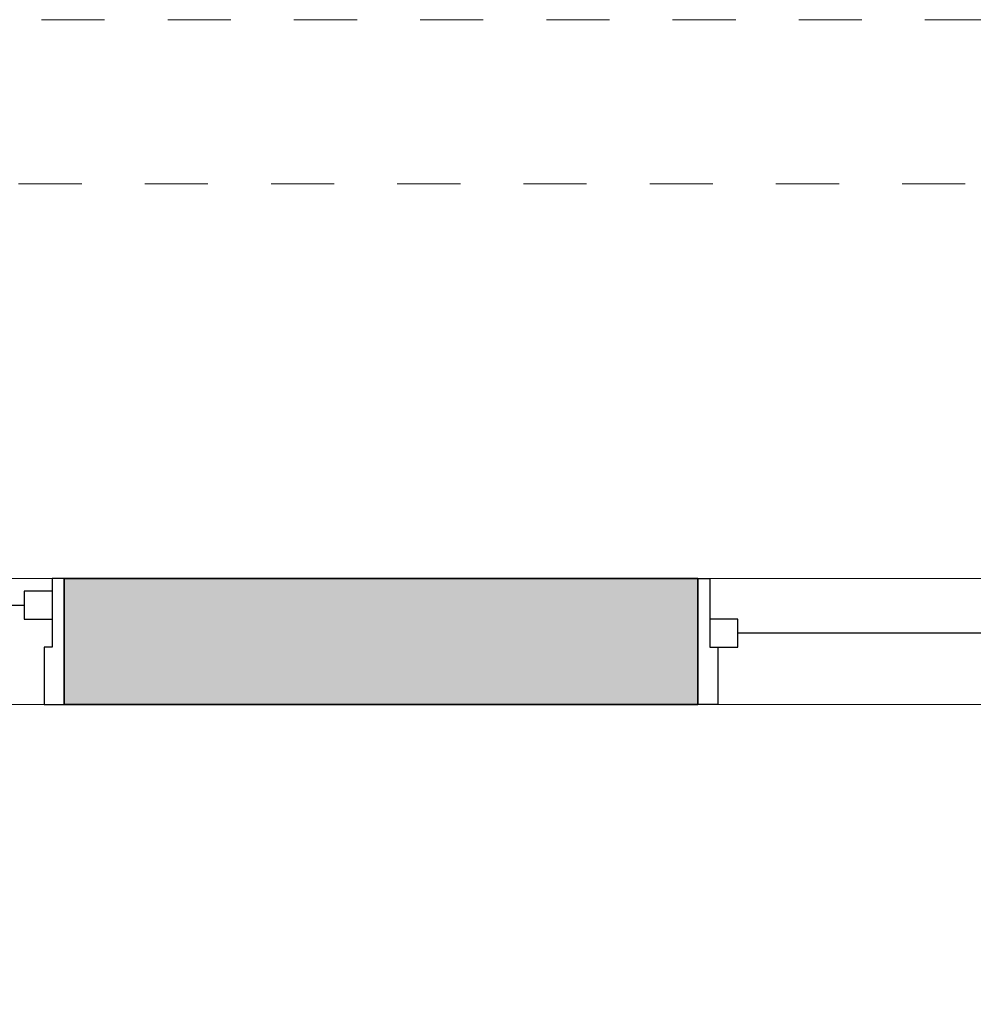
# Model space of a CAD drawing. Units: metres. Extents: x -172 to 39, y -120 to 236.
# Drawn here: x -114 to -113, y 5 to 7 of the extents above; entities that cross this region are included whole.
import ezdxf

# ---------------------------------------------------------------- set-up
doc = ezdxf.new("R2010")
doc.units = ezdxf.units.M
doc.header["$LTSCALE"] = 20
doc.linetypes.add('Projeção', pattern=[0.003969, 0.002381, -0.001587])
for name, color, linetype, lineweight in [('A-FLOROTM-UNDERLAY', 1, 'Continuous', 13), ('A-GLAZIDM', 72, 'Continuous', 13), ('A-WALL', 6, 'Continuous', 13), ('A-WALLMBM-UNDERLAY', 1, 'Continuous', 13)]:
    doc.layers.add(name, color=color, linetype=linetype, lineweight=lineweight)
doc.layers.add('HACHURA', color=252, linetype='Continuous')

# ---------------------------------------------------------------- blocks, each defined once
blk = doc.blocks.new('M_Deslizante com alisar - JF5-454314-TERREO')
at = {"layer": 'A-GLAZIDM', "lineweight": 25}
for p, q in [((-0.8, 0.1), (-0.78095, 0.1)), ((-0.78095, 0.1), (-0.78095, -0.0089)), ((0.78095, 0.1), (0.78095, -0.0089)), ((0.8, 0.1), (0.78095, 0.1)), ((0.8, -0.1), (0.8, 0.1)), ((0.7365, 0.08), (0.7365, 0.03555)), ((0.78095, 0.08), (0.7365, 0.08)), ((0.022225, 0.057775), (0.7365, 0.057775)), ((-0.7365, 0.03555), (-0.78095, 0.03555)), ((-0.7365, -0.0089), (-0.7365, 0.03555)), ((0.7365, 0.03555), (0.78095, 0.03555)), ((-0.022225, 0.013325), (-0.7365, 0.013325)), ((-0.78095, -0.0089), (-0.76825, -0.0089)), ((-0.76825, -0.0089), (-0.7365, -0.0089)), ((-0.76825, -0.0089), (-0.76825, -0.1)), ((0.76825, -0.0089), (0.76825, -0.1)), ((0.78095, -0.0089), (0.76825, -0.0089)), ((-0.76825, -0.1), (-0.8, -0.1)), ((0.76825, -0.1), (0.8, -0.1))]:
    blk.add_line(p, q, dxfattribs=at)

msp = doc.modelspace()

# ---------------------------------------------------------------- hatches: boundary and pattern name
at = {"layer": 'HACHURA'}
h = msp.add_hatch(color=256, dxfattribs=at)
h.dxf.hatch_style = 1
h.paths.add_polyline_path([(-116.1014, 5.51), (-115.6304, 5.51), (-115.6304, 5.71), (-116.3014, 5.71), (-116.3014, 4.6704), (-116.1014, 4.6704)])
h.paths.add_polyline_path([(-113.0264, 5.71), (-114.0304, 5.71), (-114.0304, 5.51), (-113.0264, 5.51)])
h.paths.add_polyline_path([(-108.3909, 5.71), (-109.9764, 5.71), (-109.9764, 5.51), (-109.5764, 5.51), (-109.5764, 3.735), (-109.6364, 3.735), (-109.6364, 3.585), (-109.4264, 3.585), (-109.4264, 5.51), (-108.3909, 5.51)])
h.paths.add_polyline_path([(-105.6265, 5.71), (-106.5909, 5.71), (-106.5909, 5.51), (-105.8264, 5.51), (-105.8264, 2.51), (-110.0139, 2.51), (-110.0139, 2.36), (-109.9514, 2.36), (-109.9514, 0.5942), (-109.8014, 0.5942), (-109.8014, 2.36), (-105.8264, 2.36), (-105.8264, 1.6745), (-105.6265, 1.6745)])
h.paths.add_polyline_path([(-110.8764, 3.585), (-110.4364, 3.585), (-110.4364, 3.735), (-110.8573, 3.735), (-110.8764, 3.735), (-110.8764, 4.735), (-110.8764, 5.51), (-110.6764, 5.51), (-110.6764, 5.71), (-111.4264, 5.71), (-111.4264, 5.51), (-111.0264, 5.51), (-111.0264, 2.51), (-111.0889, 2.51), (-111.0889, 2.36), (-110.8139, 2.36), (-110.8139, 2.51), (-110.8764, 2.51)])
h.paths.add_polyline_path([(-111.8889, 2.51), (-112.8869, 2.51), (-112.8869, 2.36), (-112.1064, 2.36), (-112.1014, 2.36), (-112.1014, 2.01), (-111.9514, 2.01), (-111.9514, 2.36), (-111.8889, 2.36)])
h.paths.add_polyline_path([(-112.8869, 2.51), (-116.1014, 2.51), (-116.1014, 3.0704), (-116.3014, 3.0704), (-116.3014, 1.7204), (-116.1014, 1.7204), (-116.1014, 2.3298), (-116.1014, 2.36), (-114.1714, 2.36), (-114.1714, 1.425), (-114.1714, 1.01), (-112.8869, 1.01), (-112.8869, 1.16), (-114.0214, 1.16), (-114.0214, 2.36), (-113.1064, 2.36), (-112.8869, 2.36)])
h.paths.add_polyline_path([(-111.9514, 1.21), (-112.1014, 1.21), (-112.1014, 1.16), (-112.8869, 1.16), (-112.8869, 1.01), (-112.1014, 1.01), (-112.1014, 0.96), (-111.9514, 0.96)])
h.paths.add_polyline_path([(-111.9514, 0.16), (-112.1014, 0.16), (-112.1014, -0.24), (-112.8869, -0.24), (-112.8869, -0.39), (-112.1014, -0.39), (-112.1014, -0.44), (-111.9514, -0.44)])
h.paths.add_polyline_path([(-112.8869, -0.24), (-116.1014, -0.24), (-116.1014, -0.2258), (-116.1014, 0.0282), (-116.1014, 0.1204), (-116.3014, 0.1204), (-116.3014, -1.0296), (-116.1014, -1.0296), (-116.1014, -0.39), (-112.8869, -0.39)])
h.paths.add_polyline_path([(-112.8869, -3.09), (-116.1014, -3.09), (-116.1014, -2.6296), (-116.3014, -2.6296), (-116.3014, -3.7796), (-116.1014, -3.7796), (-116.1014, -3.24), (-112.8869, -3.24)])
h.paths.add_polyline_path([(-109.8014, -1.2558), (-109.9514, -1.2558), (-109.9514, -3.1341), (-109.8014, -3.1341)], flags=17)
h.paths.add_polyline_path([(-109.8014, -3.1341), (-109.9514, -3.1341), (-109.9514, -4.24), (-109.3014, -4.24), (-109.3014, -4.09), (-109.8014, -4.09)])
h.paths.add_polyline_path([(-107.8014, -0.24), (-109.8014, -0.24), (-109.8014, -0.2058), (-109.9514, -0.2058), (-109.9514, -0.4558), (-109.8014, -0.4558), (-109.8014, -0.39), (-108.0014, -0.39), (-108.0014, -3.1341), (-107.8514, -3.1341), (-107.8514, -0.39), (-107.8014, -0.39)])
h.paths.add_polyline_path([(-107.8514, -3.1341), (-108.0014, -3.1341), (-108.0014, -4.09), (-108.0414, -4.09), (-108.3464, -4.09), (-108.5014, -4.09), (-108.5014, -4.24), (-107.8014, -4.24), (-107.8014, -4.09), (-107.8514, -4.09)])
h.paths.add_polyline_path([(-105.5978, -0.19), (-105.6264, -0.19), (-105.6265, -0.19), (-105.6265, 0.0745), (-105.8264, 0.0745), (-105.8264, -0.24), (-107.0014, -0.24), (-107.0014, -0.39), (-105.5978, -0.39)])
h.paths.add_polyline_path([(-104.2014, -0.39), (-103.0514, -0.39), (-103.0514, -0.43), (-103.0014, -0.43), (-103.0014, -0.39), (-102.9623, -0.39), (-102.9623, -0.19), (-104.3978, -0.19), (-104.3978, -0.39), (-104.3514, -0.39), (-104.3514, -3.1341), (-104.2014, -3.1341), (-104.2014, -2.29), (-103.0514, -2.29), (-103.0514, -2.33), (-103.0014, -2.33), (-103.0014, -1.98), (-103.0514, -1.98), (-103.0514, -2.24), (-104.2014, -2.24), (-104.2014, -1.34), (-103.0514, -1.34), (-103.0514, -1.38), (-103.0014, -1.38), (-103.0014, -1.03), (-103.0514, -1.03), (-103.0514, -1.29), (-104.2014, -1.29)])
h.paths.add_polyline_path([(-104.2014, -3.22), (-103.0514, -3.22), (-103.0514, -3.26), (-103.0014, -3.26), (-103.0014, -3.1341), (-103.0514, -3.1341), (-103.0514, -3.17), (-104.2014, -3.17), (-104.2014, -3.1341), (-104.3514, -3.1341), (-104.3514, -4.09), (-107.0014, -4.09), (-107.0014, -4.24), (-102.5714, -4.24), (-102.5714, -4.09), (-103.0014, -4.09), (-103.0014, -3.86), (-103.0514, -3.86), (-103.0514, -4.09), (-104.2014, -4.09)])

# ---------------------------------------------------------------- linework, layer by layer
at = {"layer": 'A-FLOROTM-UNDERLAY'}
msp.add_line((-106.5909, 5.71), (-116.3015, 5.71), dxfattribs=at)
at = {"layer": 'A-GLAZIDM'}
for p, q in [((-114.0304, 5.51), (-115.6304, 5.51)), ((-111.4264, 5.51), (-113.0264, 5.51))]:
    msp.add_line(p, q, dxfattribs=at)
at = {"layer": 'A-WALL', "lineweight": 35}
for p, q in [((-113.0264, 5.71), (-114.0304, 5.71)), ((-114.0304, 5.71), (-114.0304, 5.51)), ((-113.0264, 5.51), (-113.0264, 5.71)), ((-114.0304, 5.51), (-113.0264, 5.51))]:
    msp.add_line(p, q, dxfattribs=at)
at = {"layer": 'A-WALLMBM-UNDERLAY', "color": 253, "linetype": 'Projeção'}
for p, q in [((-104.7664, 6.595), (-117.1626, 6.595)), ((-116.9026, 6.335), (-105.0264, 6.335))]:
    msp.add_line(p, q, dxfattribs=at)

# ---------------------------------------------------------------- block references
at = {"layer": 'A-GLAZIDM'}
for p in [(-114.8304, 5.61), (-112.2264, 5.61)]:
    msp.add_blockref('M_Deslizante com alisar - JF5-454314-TERREO', p, dxfattribs=at)

doc.saveas('drawing.dxf')
